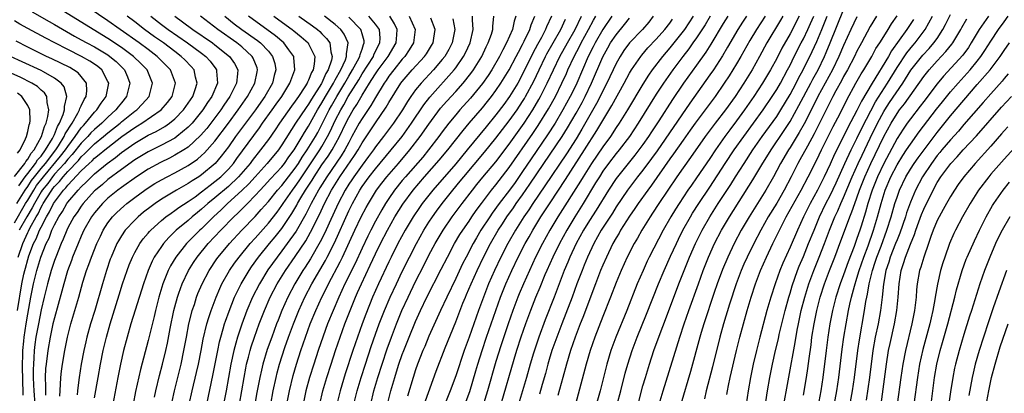
# Model space of a CAD drawing. Units: inches. Extents: x 2583000 to 2586000, y 1485000 to 1488000.
# Drawn here: x 2583286 to 2583433, y 1485375 to 1485430 of the extents above; entities that cross this region are included whole.
import ezdxf

# ---------------------------------------------------------------- set-up
doc = ezdxf.new("R2010")
doc.units = ezdxf.units.IN
doc.header["$MEASUREMENT"] = 0
doc.layers.add('LD25831485_2ft', color=212, linetype='Continuous')

msp = doc.modelspace()

# ---------------------------------------------------------------- linework, layer by layer
at = {"layer": 'LD25831485_2ft'}
for points, elevation in [([(2583285.59, 1485395), (2583286.26, 1485397), (2583287, 1485398.66), (2583287.12, 1485398.88), (2583287.33, 1485399.33), (2583288.26, 1485401), (2583288.54, 1485401.46), (2583289, 1485402.44), (2583289.21, 1485402.79), (2583289.32, 1485403), (2583289.84, 1485403.84), (2583290.6, 1485405), (2583290.78, 1485405.22), (2583291, 1485405.53), (2583291.73, 1485406.27), (2583292.29, 1485407), (2583293, 1485407.79), (2583294.57, 1485409.43), (2583295, 1485409.98), (2583295.54, 1485410.46), (2583296.07, 1485411), (2583297, 1485411.91), (2583298.35, 1485413), (2583299, 1485413.56), (2583300.8, 1485415), (2583301, 1485415.19), (2583303, 1485416.79), (2583303.3, 1485417), (2583304.13, 1485417.87), (2583305.15, 1485419), (2583305.68, 1485421), (2583304.84, 1485423), (2583303.93, 1485423.93), (2583302.82, 1485425), (2583301, 1485426.3), (2583299, 1485427.65), (2583290.3, 1485433)], 12042), ([(2583285.47, 1485387), (2583286.1, 1485391), (2583286.42, 1485392.42), (2583286.56, 1485393), (2583286.66, 1485393.34), (2583287, 1485394.62), (2583287.19, 1485395.19), (2583287.88, 1485397), (2583288.27, 1485397.73), (2583288.76, 1485399), (2583289, 1485399.48), (2583289.8, 1485401), (2583290.26, 1485401.74), (2583290.87, 1485403), (2583291, 1485403.21), (2583292.36, 1485405), (2583292.68, 1485405.32), (2583293, 1485405.75), (2583295, 1485407.87), (2583296.19, 1485409), (2583296.62, 1485409.38), (2583297, 1485409.78), (2583297.7, 1485410.3), (2583298.52, 1485411), (2583299, 1485411.38), (2583301.09, 1485413), (2583303, 1485414.37), (2583303.41, 1485414.59), (2583304.07, 1485415), (2583306.98, 1485417), (2583307.9, 1485418.1), (2583308.59, 1485419), (2583309.1, 1485421), (2583308.34, 1485423), (2583306.38, 1485425), (2583305, 1485426.04), (2583303.69, 1485427), (2583300.8, 1485429), (2583299, 1485430.3), (2583296.2, 1485432.2)], 12044), ([(2583287.66, 1485431.66), (2583290.2, 1485430.2), (2583291, 1485429.76), (2583294.01, 1485428.01), (2583295, 1485427.48), (2583295.86, 1485427), (2583297, 1485426.4), (2583299, 1485425.2), (2583299.29, 1485425), (2583300.21, 1485424.21), (2583301.46, 1485423), (2583301.92, 1485421.92), (2583302.29, 1485421), (2583301.78, 1485419), (2583301, 1485418.07), (2583300.53, 1485417.47), (2583300.18, 1485417), (2583299, 1485415.92), (2583298.09, 1485415), (2583297, 1485414.07), (2583296.46, 1485413.54), (2583296, 1485413), (2583295, 1485412.02), (2583293.67, 1485410.33), (2583293, 1485409.63), (2583292.5, 1485409), (2583291, 1485407.36), (2583290.7, 1485407), (2583289.99, 1485406.01), (2583289.16, 1485405), (2583289, 1485404.75), (2583287.99, 1485403), (2583287.67, 1485402.33), (2583286.87, 1485401), (2583285.73, 1485399)], 12040), ([(2583381.44, 1485373), (2583382.01, 1485375), (2583384.5, 1485383), (2583385.17, 1485385), (2583385.87, 1485387), (2583387.29, 1485391), (2583388.02, 1485393), (2583388.81, 1485395), (2583389.7, 1485397), (2583390.75, 1485399), (2583391.93, 1485401), (2583395.45, 1485406.55), (2583396.8, 1485408.8), (2583398.15, 1485411), (2583400.11, 1485413.89), (2583401, 1485415.28), (2583402.33, 1485417.67), (2583404.1, 1485421), (2583404.4, 1485421.6), (2583405.18, 1485423), (2583406.15, 1485425), (2583406.42, 1485425.59), (2583407.01, 1485427), (2583409, 1485431.94)], 12118), ([(2583285, 1485400.13), (2583286.69, 1485403), (2583287, 1485403.48), (2583287.89, 1485405), (2583288.33, 1485405.67), (2583289.34, 1485407), (2583291.92, 1485410.08), (2583292.65, 1485411), (2583293, 1485411.54), (2583294.11, 1485413), (2583295, 1485414.29), (2583295.33, 1485414.67), (2583295.66, 1485415), (2583297, 1485416.67), (2583297.33, 1485417), (2583297.98, 1485418.02), (2583298.71, 1485419), (2583299.12, 1485421), (2583299, 1485421.26), (2583298.08, 1485423), (2583297.49, 1485423.49), (2583297, 1485423.84), (2583296.3, 1485424.3), (2583295.06, 1485425), (2583293, 1485426.01), (2583291.06, 1485427), (2583289.7, 1485427.7), (2583287, 1485429.14), (2583285.82, 1485429.82), (2583285, 1485430.32)], 12038), ([(2583286.34, 1485374.34), (2583286.32, 1485375), (2583286.26, 1485376.26), (2583286.23, 1485379), (2583286.28, 1485380.28), (2583286.29, 1485381), (2583286.43, 1485382.43), (2583286.46, 1485383), (2583286.75, 1485385), (2583287, 1485386.45), (2583287.47, 1485389), (2583287.86, 1485391), (2583288.37, 1485393), (2583288.53, 1485393.47), (2583288.97, 1485395), (2583289.77, 1485397), (2583290.19, 1485397.81), (2583290.63, 1485399), (2583291, 1485399.79), (2583291.63, 1485401), (2583292.18, 1485401.82), (2583292.87, 1485403), (2583293, 1485403.18), (2583294.53, 1485405), (2583295, 1485405.51), (2583295.77, 1485406.23), (2583296.54, 1485407), (2583297, 1485407.44), (2583298.89, 1485409), (2583300.12, 1485409.88), (2583301, 1485410.6), (2583303, 1485412.03), (2583305, 1485413.2), (2583306.22, 1485413.78), (2583307.49, 1485414.51), (2583308.19, 1485415), (2583309, 1485415.65), (2583310.31, 1485417), (2583311, 1485417.99), (2583311.67, 1485419), (2583312.05, 1485420.05), (2583312.34, 1485421), (2583312.09, 1485421.91), (2583311.87, 1485423), (2583311.46, 1485423.46), (2583310.48, 1485424.48), (2583309.97, 1485425), (2583309, 1485425.71), (2583307.29, 1485427), (2583305.94, 1485427.94), (2583304.47, 1485429), (2583303, 1485430.16), (2583301.89, 1485431)], 12046), ([(2583305.4, 1485431), (2583307, 1485429.75), (2583308.01, 1485429), (2583310.88, 1485427), (2583313, 1485425.47), (2583313.63, 1485425), (2583314.28, 1485424.28), (2583315.14, 1485423.14), (2583315.23, 1485423), (2583315.22, 1485422.78), (2583315.36, 1485421), (2583314.51, 1485419), (2583313.9, 1485418.1), (2583313.19, 1485417), (2583313, 1485416.74), (2583311.57, 1485415), (2583311.3, 1485414.7), (2583311, 1485414.41), (2583309.3, 1485413), (2583309, 1485412.79), (2583307, 1485411.72), (2583305, 1485410.74), (2583303, 1485409.51), (2583301, 1485408.07), (2583299, 1485406.58), (2583298.16, 1485405.84), (2583297.14, 1485405), (2583297, 1485404.87), (2583295.3, 1485403), (2583295, 1485402.59), (2583294.37, 1485401.63), (2583293.91, 1485401), (2583293, 1485399.35), (2583292.83, 1485399), (2583292.31, 1485397.69), (2583291.99, 1485397), (2583291.19, 1485395), (2583291, 1485394.48), (2583290.51, 1485393), (2583289.95, 1485391), (2583289.46, 1485389), (2583289, 1485387.09), (2583288.59, 1485385), (2583288.23, 1485383), (2583288.08, 1485381.92), (2583287.98, 1485381), (2583287.92, 1485379.92), (2583287.84, 1485379), (2583287.81, 1485378.19), (2583287.81, 1485377), (2583287.88, 1485375.88), (2583287.91, 1485375), (2583288.07, 1485373)], 12048), ([(2583309, 1485431), (2583310.16, 1485430.16), (2583311.68, 1485429), (2583314.61, 1485427), (2583315, 1485426.71), (2583317.16, 1485425), (2583317.92, 1485423.92), (2583318.4, 1485423), (2583318.39, 1485422.39), (2583318.21, 1485421), (2583317.21, 1485419), (2583316.31, 1485417.69), (2583315.86, 1485417), (2583315, 1485415.81), (2583314.38, 1485415), (2583313.77, 1485414.23), (2583312.86, 1485413.14), (2583311, 1485411.44), (2583310.34, 1485411), (2583309, 1485410.2), (2583308.2, 1485409.8), (2583306.85, 1485409.15), (2583305, 1485408.13), (2583303.26, 1485407), (2583301, 1485405.38), (2583300.49, 1485405), (2583299, 1485403.79), (2583298.17, 1485403), (2583297, 1485401.6), (2583296.56, 1485401), (2583295.41, 1485399), (2583295, 1485398.1), (2583294.52, 1485397), (2583293.72, 1485395), (2583293.53, 1485394.47), (2583292.95, 1485392.95), (2583292.38, 1485391), (2583292.1, 1485389.9), (2583291, 1485385.92), (2583290.78, 1485385), (2583290.35, 1485383), (2583290.01, 1485381), (2583289.74, 1485379), (2583289.67, 1485378.33), (2583289.61, 1485377), (2583289.67, 1485375.67), (2583289.66, 1485375), (2583289.67, 1485374.33)], 12050), ([(2583291.79, 1485374.21), (2583291.92, 1485375.92), (2583291.95, 1485377), (2583292.06, 1485377.94), (2583292.21, 1485379), (2583292.56, 1485381), (2583292.94, 1485383), (2583293.45, 1485385), (2583294.62, 1485389), (2583295.26, 1485391.26), (2583295.81, 1485393), (2583296.14, 1485393.86), (2583296.52, 1485395), (2583297.31, 1485397), (2583297.86, 1485398.14), (2583298.29, 1485399), (2583299, 1485400.11), (2583299.68, 1485401), (2583300.33, 1485401.67), (2583301.38, 1485402.62), (2583301.83, 1485403), (2583303, 1485403.88), (2583304.53, 1485405), (2583305, 1485405.32), (2583306.03, 1485405.97), (2583307, 1485406.55), (2583307.84, 1485407), (2583309, 1485407.58), (2583311, 1485408.68), (2583312.38, 1485409.62), (2583313, 1485410.15), (2583313.44, 1485410.56), (2583315, 1485412.34), (2583317, 1485415), (2583318.46, 1485417), (2583319.85, 1485419), (2583320.97, 1485421), (2583321.3, 1485422.7), (2583321.37, 1485423), (2583321.29, 1485423.29), (2583320.72, 1485424.72), (2583320.56, 1485425), (2583319, 1485426.41), (2583318.27, 1485427), (2583315.43, 1485429), (2583312.82, 1485431)], 12052), ([(2583316.47, 1485431), (2583317.88, 1485429.88), (2583319, 1485429.03), (2583321.37, 1485427.37), (2583321.82, 1485427), (2583323, 1485425.75), (2583323.62, 1485425), (2583323.94, 1485423.94), (2583324.1, 1485423), (2583323.85, 1485422.15), (2583323.58, 1485421), (2583322.45, 1485419), (2583321.84, 1485418.16), (2583321.05, 1485417), (2583318.08, 1485413), (2583317, 1485411.47), (2583315.94, 1485410.06), (2583315.05, 1485409), (2583313, 1485407.28), (2583312.58, 1485407), (2583311.6, 1485406.4), (2583311, 1485405.98), (2583309.27, 1485405), (2583307, 1485403.63), (2583306.07, 1485403), (2583305.44, 1485402.56), (2583304.32, 1485401.68), (2583303.5, 1485401), (2583303, 1485400.52), (2583301.58, 1485399), (2583301, 1485398.15), (2583300.56, 1485397.44), (2583300.33, 1485397), (2583299.47, 1485395), (2583299.34, 1485394.66), (2583298.76, 1485393), (2583298.16, 1485391), (2583297.02, 1485387.02), (2583296.4, 1485385), (2583295.85, 1485383), (2583295.69, 1485382.31), (2583295.4, 1485381), (2583295.01, 1485378.99), (2583294.68, 1485377), (2583294.64, 1485376.64), (2583294.42, 1485375), (2583294.37, 1485374.37)], 12054), ([(2583297, 1485373.97), (2583297.52, 1485377), (2583297.89, 1485379), (2583298.29, 1485381), (2583298.77, 1485383), (2583299.34, 1485385), (2583300.66, 1485389.34), (2583301.18, 1485391), (2583301.87, 1485393), (2583302.18, 1485393.82), (2583302.66, 1485395), (2583303, 1485395.67), (2583303.75, 1485397), (2583304.28, 1485397.72), (2583305, 1485398.55), (2583305.2, 1485398.8), (2583305.39, 1485399), (2583307, 1485400.44), (2583307.67, 1485401), (2583308.43, 1485401.57), (2583309, 1485401.95), (2583309.6, 1485402.4), (2583311, 1485403.3), (2583312.02, 1485404.02), (2583313, 1485404.72), (2583314.26, 1485405.74), (2583315, 1485406.27), (2583315.88, 1485407), (2583317, 1485408.12), (2583317.77, 1485409), (2583318.28, 1485409.72), (2583319.12, 1485410.88), (2583321.67, 1485414.33), (2583322.13, 1485415), (2583323.57, 1485417), (2583324.15, 1485417.85), (2583324.99, 1485419), (2583326.2, 1485421), (2583326.92, 1485423), (2583326.81, 1485424.81), (2583326.77, 1485425), (2583326.04, 1485425.96), (2583325.29, 1485427), (2583324.05, 1485428.05), (2583320.01, 1485431)], 12056), ([(2583323.81, 1485431), (2583325.64, 1485429.64), (2583326.56, 1485429), (2583326.81, 1485428.81), (2583327.91, 1485427.91), (2583328.94, 1485427), (2583329, 1485426.89), (2583329.91, 1485425), (2583329.85, 1485423.85), (2583329.69, 1485423), (2583329.43, 1485422.57), (2583329, 1485421.46), (2583328.84, 1485421.16), (2583328.79, 1485421), (2583328.43, 1485420.43), (2583327.49, 1485419), (2583327, 1485418.3), (2583326.44, 1485417.56), (2583324.64, 1485415), (2583323.99, 1485414.01), (2583323, 1485412.58), (2583321.83, 1485411), (2583320.56, 1485409.44), (2583320.24, 1485409), (2583318.53, 1485407), (2583317, 1485405.56), (2583315, 1485403.86), (2583313.95, 1485403), (2583313, 1485402.13), (2583312.37, 1485401.63), (2583311.6, 1485401), (2583311, 1485400.46), (2583309.22, 1485399), (2583308.09, 1485397.91), (2583307.3, 1485397), (2583307, 1485396.59), (2583305.93, 1485395), (2583305.61, 1485394.39), (2583305.03, 1485393), (2583304.32, 1485391), (2583303.07, 1485387.07), (2583302.43, 1485385), (2583301.85, 1485383), (2583301.32, 1485381), (2583300.86, 1485379), (2583300.48, 1485377), (2583299.73, 1485373)], 12058), ([(2583327.56, 1485431), (2583329.57, 1485429.57), (2583330.34, 1485429), (2583330.7, 1485428.7), (2583331, 1485428.37), (2583331.69, 1485427.69), (2583332.17, 1485427), (2583332.32, 1485425.68), (2583332.52, 1485425), (2583332.41, 1485424.41), (2583331.94, 1485423), (2583331.58, 1485422.42), (2583331, 1485421.06), (2583330.92, 1485420.92), (2583329.42, 1485418.58), (2583329, 1485417.87), (2583328.63, 1485417.37), (2583327.06, 1485415), (2583325, 1485411.75), (2583324.48, 1485411), (2583322.83, 1485409), (2583321, 1485407.01), (2583320.06, 1485405.94), (2583319, 1485404.92), (2583316.87, 1485403), (2583315.93, 1485402.07), (2583314.78, 1485401), (2583313, 1485399.23), (2583312.75, 1485399), (2583311.86, 1485398.14), (2583310.75, 1485397), (2583309.13, 1485395), (2583308.33, 1485393.67), (2583307.99, 1485393), (2583307.22, 1485391), (2583306.63, 1485389), (2583306.11, 1485387), (2583305.9, 1485386.1), (2583305, 1485382.53), (2583303.85, 1485378.16), (2583303.12, 1485374.88), (2583302.76, 1485373)], 12060), ([(2583305.94, 1485374.06), (2583306.14, 1485375), (2583306.71, 1485377.29), (2583307.16, 1485379), (2583307.63, 1485381), (2583307.88, 1485382.12), (2583308.3, 1485384.3), (2583308.86, 1485387), (2583309, 1485387.54), (2583309.38, 1485389), (2583309.61, 1485389.61), (2583310.09, 1485391), (2583311.05, 1485393), (2583311.8, 1485394.2), (2583312.34, 1485395), (2583313.99, 1485397), (2583315.86, 1485399), (2583317.83, 1485401), (2583318.44, 1485401.56), (2583319.44, 1485402.56), (2583319.85, 1485403), (2583321, 1485404.17), (2583321.76, 1485405), (2583322.37, 1485405.63), (2583323.32, 1485406.68), (2583325, 1485408.49), (2583325.4, 1485409), (2583326.04, 1485409.96), (2583326.82, 1485411), (2583328.03, 1485413), (2583328.38, 1485413.62), (2583329, 1485414.58), (2583330.35, 1485417), (2583330.59, 1485417.41), (2583331, 1485418.04), (2583331.54, 1485419), (2583332.74, 1485421), (2583332.82, 1485421.18), (2583333, 1485421.48), (2583333.83, 1485423), (2583334.5, 1485424.5), (2583334.68, 1485425), (2583334.65, 1485425.35), (2583334.94, 1485427), (2583334.33, 1485428.33), (2583333.84, 1485429), (2583333, 1485429.76), (2583331.39, 1485431)], 12062), ([(2583308.59, 1485373.41), (2583308.94, 1485375), (2583309.93, 1485379), (2583310.36, 1485381), (2583310.72, 1485383), (2583311.11, 1485385), (2583311.47, 1485386.53), (2583311.6, 1485387), (2583311.92, 1485387.92), (2583312.25, 1485389), (2583312.46, 1485389.54), (2583313.09, 1485391), (2583314.14, 1485393), (2583315.29, 1485394.71), (2583315.49, 1485395), (2583317.15, 1485397), (2583319.03, 1485399), (2583321, 1485401.05), (2583321.92, 1485402.08), (2583323, 1485403.32), (2583324.37, 1485405), (2583325, 1485405.69), (2583327, 1485408.27), (2583327.49, 1485409), (2583328.06, 1485409.94), (2583328.81, 1485411), (2583330.03, 1485413), (2583330.37, 1485413.63), (2583331, 1485414.8), (2583332.08, 1485417), (2583332.41, 1485417.59), (2583333.22, 1485419), (2583334.42, 1485421), (2583335, 1485422.02), (2583335.59, 1485423), (2583336.33, 1485424.33), (2583336.67, 1485425), (2583336.71, 1485425.29), (2583337, 1485426.09), (2583337.22, 1485426.78), (2583337.33, 1485427), (2583337.3, 1485427.3), (2583337, 1485428.34), (2583336.87, 1485428.87), (2583336.8, 1485429), (2583335, 1485430.85)], 12064), ([(2583311.15, 1485373), (2583311.6, 1485375), (2583312.26, 1485377.74), (2583312.54, 1485379), (2583312.94, 1485381), (2583313.26, 1485382.74), (2583313.8, 1485385), (2583314.06, 1485385.94), (2583314.42, 1485387), (2583315.16, 1485389), (2583315.71, 1485390.29), (2583316.05, 1485391), (2583317.19, 1485393), (2583317.92, 1485394.08), (2583318.6, 1485395), (2583320.26, 1485397), (2583321, 1485397.8), (2583323, 1485400.07), (2583324.29, 1485401.71), (2583325, 1485402.68), (2583325.21, 1485403), (2583326.59, 1485405), (2583327, 1485405.53), (2583327.6, 1485406.4), (2583327.98, 1485407), (2583330.67, 1485411), (2583331, 1485411.53), (2583331.85, 1485413), (2583332.24, 1485413.76), (2583333, 1485415.42), (2583333.8, 1485417), (2583334.25, 1485417.75), (2583334.93, 1485419), (2583336.49, 1485421.51), (2583337, 1485422.36), (2583338.71, 1485425), (2583338.78, 1485425.22), (2583339.43, 1485426.57), (2583339.67, 1485427), (2583339.71, 1485427.71), (2583339.59, 1485429), (2583339, 1485429.82), (2583337.99, 1485431)], 12066), ([(2583313.76, 1485373), (2583314.7, 1485377.3), (2583315.41, 1485381), (2583315.69, 1485382.31), (2583315.87, 1485383), (2583316.24, 1485384.24), (2583316.44, 1485385), (2583316.58, 1485385.42), (2583317.1, 1485386.9), (2583317.94, 1485389), (2583318.91, 1485391), (2583320.09, 1485393), (2583320.46, 1485393.54), (2583321.51, 1485395), (2583323.15, 1485397), (2583323.99, 1485398.01), (2583325, 1485399.28), (2583326.49, 1485401.51), (2583327.23, 1485402.77), (2583327.35, 1485403), (2583327.84, 1485403.84), (2583328.54, 1485405), (2583329.52, 1485406.48), (2583329.82, 1485407), (2583331, 1485408.77), (2583331.93, 1485410.07), (2583332.52, 1485411), (2583333.63, 1485413), (2583334.57, 1485415), (2583335, 1485415.85), (2583335.68, 1485417), (2583336.21, 1485417.79), (2583337, 1485419.17), (2583338.12, 1485421), (2583338.48, 1485421.52), (2583339, 1485422.37), (2583339.43, 1485423), (2583340.89, 1485425), (2583342.08, 1485427), (2583342.21, 1485428.21), (2583342.26, 1485429), (2583341.86, 1485429.86), (2583341.16, 1485431)], 12068), ([(2583344.06, 1485431), (2583344.92, 1485429), (2583344.68, 1485427), (2583344.05, 1485425.95), (2583343.4, 1485425), (2583343, 1485424.56), (2583341.73, 1485423), (2583341, 1485422.03), (2583340.59, 1485421.41), (2583340.3, 1485421), (2583339, 1485418.83), (2583338.33, 1485417.67), (2583337, 1485415.71), (2583336.58, 1485415), (2583336.01, 1485413.99), (2583335.49, 1485413), (2583335, 1485412.14), (2583334.4, 1485411), (2583333.87, 1485410.13), (2583331.71, 1485407), (2583330.68, 1485405.32), (2583330.47, 1485405), (2583329.38, 1485403), (2583328.59, 1485401.41), (2583327.15, 1485398.85), (2583325.82, 1485397), (2583325, 1485395.91), (2583324.28, 1485395), (2583322.91, 1485393.09), (2583321.64, 1485391), (2583320.62, 1485389), (2583319.76, 1485387), (2583319, 1485384.97), (2583318.36, 1485383), (2583318.14, 1485382.14), (2583317.82, 1485381), (2583317.39, 1485379), (2583316.68, 1485375), (2583315.89, 1485371)], 12070), ([(2583318.65, 1485373), (2583319.35, 1485377), (2583319.61, 1485378.39), (2583319.74, 1485379), (2583320.02, 1485380.02), (2583320.26, 1485381), (2583320.43, 1485381.57), (2583320.9, 1485383), (2583321.62, 1485385), (2583322.4, 1485387), (2583323.28, 1485389), (2583324.31, 1485391), (2583325.54, 1485393), (2583327, 1485395.07), (2583328.59, 1485397.41), (2583329.31, 1485398.69), (2583330.63, 1485401.37), (2583331.39, 1485403), (2583332.44, 1485405), (2583333.68, 1485407), (2583335.85, 1485410.15), (2583336.4, 1485411), (2583337, 1485412.06), (2583339, 1485415.07), (2583340.61, 1485417.39), (2583341, 1485418.08), (2583342.81, 1485421), (2583343, 1485421.25), (2583344.51, 1485423), (2583346.35, 1485425), (2583346.62, 1485425.38), (2583347.38, 1485426.62), (2583347.61, 1485427), (2583347.73, 1485427.73), (2583347.92, 1485429), (2583347.27, 1485430.73)], 12072), ([(2583350.59, 1485430.59), (2583350.86, 1485429), (2583350.47, 1485427), (2583349.97, 1485426.03), (2583349.38, 1485425), (2583349, 1485424.51), (2583347.7, 1485423), (2583345.83, 1485421), (2583345, 1485419.98), (2583344.29, 1485419), (2583343.77, 1485418.23), (2583343.02, 1485417), (2583341.69, 1485415), (2583340.19, 1485413), (2583339, 1485411.46), (2583338.69, 1485411), (2583337.98, 1485410.02), (2583337, 1485408.75), (2583335.75, 1485407), (2583335.46, 1485406.54), (2583335, 1485405.87), (2583334.46, 1485405), (2583333.42, 1485403), (2583332.07, 1485400.07), (2583331.41, 1485398.59), (2583330.75, 1485397.25), (2583329.28, 1485394.72), (2583328.5, 1485393.5), (2583328.15, 1485393), (2583326.94, 1485391), (2583325.9, 1485389), (2583325.01, 1485387), (2583324.43, 1485385.57), (2583324.21, 1485385), (2583323.48, 1485383), (2583322.83, 1485381.17), (2583322.17, 1485379), (2583321.94, 1485378.06), (2583321.7, 1485377), (2583321.27, 1485374.73), (2583320.26, 1485369)], 12074), ([(2583323.33, 1485373), (2583323.71, 1485375), (2583324.15, 1485377), (2583324.32, 1485377.68), (2583324.67, 1485379), (2583325.47, 1485381.47), (2583326, 1485383), (2583326.73, 1485385), (2583327.54, 1485387), (2583328.45, 1485389), (2583329.5, 1485391), (2583331.53, 1485394.47), (2583331.8, 1485395), (2583332.86, 1485397.14), (2583335, 1485401.88), (2583335.56, 1485403), (2583336.66, 1485405), (2583337, 1485405.52), (2583338.08, 1485407), (2583339, 1485408.18), (2583341.37, 1485411), (2583342.99, 1485413), (2583344.41, 1485415), (2583346.24, 1485417.76), (2583347.11, 1485418.89), (2583350.77, 1485423), (2583351, 1485423.3), (2583352.19, 1485425), (2583352.46, 1485425.54), (2583353.16, 1485427), (2583353.63, 1485429), (2583353.53, 1485430.47), (2583353.53, 1485431)], 12076), ([(2583325.73, 1485373), (2583326.15, 1485375), (2583326.71, 1485377.29), (2583327.21, 1485379), (2583327.85, 1485381), (2583328.52, 1485383), (2583329.25, 1485385), (2583330.09, 1485387), (2583331, 1485389), (2583331.68, 1485390.32), (2583332, 1485391), (2583333.73, 1485394.27), (2583334.09, 1485395), (2583335.92, 1485399), (2583336.87, 1485401), (2583337.6, 1485402.4), (2583337.94, 1485403), (2583339, 1485404.74), (2583339.17, 1485405), (2583339.96, 1485406.04), (2583340.71, 1485407), (2583342.45, 1485409), (2583344.15, 1485411), (2583345.7, 1485413), (2583347, 1485414.87), (2583348.75, 1485417.25), (2583349.68, 1485418.32), (2583351, 1485419.75), (2583352.11, 1485421), (2583352.52, 1485421.48), (2583353.39, 1485422.61), (2583353.65, 1485423), (2583354.9, 1485425), (2583355.57, 1485426.43), (2583355.87, 1485427), (2583356.33, 1485428.33), (2583356.53, 1485429), (2583356.54, 1485429.46), (2583356.69, 1485431)], 12078), ([(2583359.97, 1485431), (2583359.72, 1485430.28), (2583359.49, 1485429), (2583358.62, 1485427), (2583358.03, 1485425.97), (2583357.57, 1485425), (2583356.4, 1485423), (2583355.85, 1485422.15), (2583355, 1485420.93), (2583353.23, 1485418.77), (2583351.63, 1485417), (2583351, 1485416.26), (2583349.98, 1485415), (2583349, 1485413.73), (2583348.48, 1485413), (2583346.92, 1485411), (2583346.06, 1485409.94), (2583343.48, 1485407), (2583343, 1485406.43), (2583341.85, 1485405), (2583341, 1485403.76), (2583340.5, 1485403), (2583339.94, 1485402.06), (2583339, 1485400.37), (2583338.29, 1485399), (2583337.86, 1485398.14), (2583337, 1485396.31), (2583335.96, 1485394.04), (2583334.44, 1485391), (2583333.52, 1485389), (2583332.66, 1485387), (2583331.85, 1485385), (2583331.16, 1485383.16), (2583330.42, 1485381), (2583329.77, 1485379), (2583329.15, 1485377), (2583328.61, 1485375), (2583328.17, 1485373)], 12080), ([(2583330.68, 1485373), (2583331.14, 1485375), (2583331.73, 1485377), (2583332.37, 1485379), (2583333.03, 1485381), (2583333.72, 1485383), (2583334.44, 1485385), (2583335.2, 1485387), (2583336.01, 1485389), (2583336.32, 1485389.68), (2583336.89, 1485391), (2583338.23, 1485393.77), (2583339, 1485395.46), (2583339.75, 1485397), (2583340.79, 1485399), (2583341.92, 1485401), (2583343.09, 1485402.91), (2583344.63, 1485405), (2583346.35, 1485407), (2583348.53, 1485409.47), (2583349.82, 1485411), (2583352.1, 1485413.9), (2583353.02, 1485415), (2583355, 1485417.32), (2583355.76, 1485418.24), (2583356.35, 1485419), (2583357, 1485419.88), (2583357.77, 1485421), (2583359, 1485423), (2583360.06, 1485425), (2583360.37, 1485425.63), (2583361, 1485426.76), (2583361.25, 1485427.25), (2583362.09, 1485429), (2583362.28, 1485429.72), (2583362.81, 1485431)], 12082), ([(2583365.31, 1485431), (2583364.59, 1485429.41), (2583364.45, 1485429), (2583363.82, 1485427.82), (2583363.23, 1485426.77), (2583362.53, 1485425.47), (2583361, 1485422.31), (2583360.28, 1485421), (2583359.05, 1485419), (2583358.19, 1485417.81), (2583357, 1485416.24), (2583355.54, 1485414.46), (2583352.72, 1485411), (2583351, 1485408.94), (2583347.58, 1485405), (2583345.99, 1485403), (2583345.58, 1485402.42), (2583344.64, 1485401), (2583343.46, 1485399), (2583342.37, 1485397), (2583341.36, 1485395), (2583341, 1485394.27), (2583339.46, 1485391), (2583338.58, 1485389), (2583337.55, 1485386.45), (2583337, 1485385), (2583336.3, 1485383), (2583335.63, 1485381), (2583334.49, 1485377.51), (2583333.73, 1485375), (2583333.23, 1485373)], 12084), ([(2583335.78, 1485373), (2583336.27, 1485375), (2583336.87, 1485377), (2583337.51, 1485379), (2583338.37, 1485381.63), (2583339, 1485383.44), (2583339.57, 1485385), (2583339.97, 1485386.03), (2583340.36, 1485387), (2583341.21, 1485389), (2583342.13, 1485391), (2583343, 1485392.81), (2583344.08, 1485395), (2583345.12, 1485397), (2583346.25, 1485399), (2583347, 1485400.22), (2583347.51, 1485401), (2583348.13, 1485401.87), (2583348.96, 1485403), (2583350.58, 1485405), (2583351.68, 1485406.32), (2583352.23, 1485407), (2583355.33, 1485410.67), (2583357, 1485412.75), (2583359, 1485415.34), (2583360.18, 1485417), (2583361, 1485418.24), (2583361.29, 1485418.71), (2583361.46, 1485419), (2583362.7, 1485421.3), (2583363.49, 1485423), (2583364.44, 1485425), (2583364.63, 1485425.37), (2583365.55, 1485427), (2583366.72, 1485429), (2583367.43, 1485430.57)], 12086), ([(2583338.3, 1485373), (2583338.77, 1485375), (2583339.35, 1485377), (2583339.98, 1485379), (2583340.74, 1485381.26), (2583341.38, 1485383), (2583342.14, 1485385), (2583342.95, 1485387), (2583343.87, 1485389), (2583345, 1485391.32), (2583346.25, 1485393.75), (2583347, 1485395.25), (2583347.94, 1485397), (2583349.13, 1485399), (2583350.48, 1485401), (2583351.97, 1485403), (2583353.51, 1485405), (2583354.17, 1485405.83), (2583355.07, 1485406.93), (2583357, 1485409.24), (2583359, 1485411.89), (2583361.23, 1485415), (2583362.53, 1485417), (2583363.45, 1485418.55), (2583363.69, 1485419), (2583364.69, 1485421), (2583365.61, 1485423), (2583366.59, 1485425), (2583367.7, 1485427), (2583368.86, 1485429), (2583369.83, 1485431)], 12088), ([(2583340.81, 1485373), (2583341.31, 1485375), (2583341.88, 1485377), (2583342.16, 1485377.84), (2583342.51, 1485379), (2583343, 1485380.41), (2583343.22, 1485381), (2583344.03, 1485383), (2583345, 1485385.37), (2583345.73, 1485387), (2583346.7, 1485389), (2583348.83, 1485393.17), (2583349.75, 1485395), (2583350.84, 1485397), (2583351.64, 1485398.36), (2583352.05, 1485399), (2583353, 1485400.38), (2583353.41, 1485401), (2583354.06, 1485401.94), (2583354.85, 1485403), (2583356.36, 1485405), (2583357, 1485405.78), (2583359, 1485408.39), (2583362.53, 1485413.47), (2583363.34, 1485414.66), (2583364.87, 1485417.13), (2583365.9, 1485419), (2583366.89, 1485421), (2583367.55, 1485422.45), (2583367.79, 1485423), (2583368.72, 1485425), (2583369.52, 1485426.48), (2583369.77, 1485427), (2583370.87, 1485429), (2583371.61, 1485430.39), (2583371.96, 1485431)], 12090), ([(2583374.34, 1485431), (2583373, 1485429.01), (2583371.85, 1485427), (2583371.57, 1485426.43), (2583370.82, 1485425), (2583369.12, 1485421), (2583369, 1485420.75), (2583368.14, 1485419), (2583367.04, 1485417), (2583365.86, 1485415), (2583364.74, 1485413.26), (2583362.3, 1485409.7), (2583361, 1485407.76), (2583359.87, 1485406.13), (2583359.05, 1485405), (2583357.52, 1485403), (2583356.45, 1485401.55), (2583356.08, 1485401), (2583354.78, 1485399), (2583354.11, 1485397.89), (2583353.59, 1485397), (2583352.54, 1485395), (2583352.03, 1485393.97), (2583351, 1485391.79), (2583349.65, 1485389), (2583348.71, 1485387), (2583347, 1485383.15), (2583346.37, 1485381.63), (2583346.1, 1485381), (2583345.31, 1485379), (2583345, 1485378.12), (2583344.64, 1485377), (2583343.8, 1485374.2)], 12092), ([(2583346.5, 1485373.5), (2583348.08, 1485377.92), (2583349.42, 1485381.42), (2583351, 1485385.33), (2583352.09, 1485388.09), (2583352.47, 1485389), (2583352.63, 1485389.37), (2583353.32, 1485391), (2583354.2, 1485393), (2583355.15, 1485395), (2583356.19, 1485397), (2583357.35, 1485399), (2583357.98, 1485399.98), (2583358.64, 1485401), (2583359.63, 1485402.37), (2583360.06, 1485403), (2583361, 1485404.29), (2583362.11, 1485405.89), (2583364.19, 1485409), (2583366.9, 1485413), (2583367.71, 1485414.29), (2583369, 1485416.5), (2583369.89, 1485418.11), (2583370.36, 1485419), (2583371.32, 1485421), (2583373, 1485424.94), (2583373.74, 1485426.26), (2583374.16, 1485427), (2583375, 1485428.23), (2583376.26, 1485429.74), (2583377, 1485430.7)], 12094), ([(2583380.55, 1485431), (2583379.87, 1485430.13), (2583378.94, 1485429), (2583377, 1485427), (2583376.15, 1485425.85), (2583375.59, 1485425), (2583375, 1485423.94), (2583373.62, 1485421), (2583373, 1485419.82), (2583372.61, 1485419), (2583372.06, 1485417.94), (2583369.88, 1485414.12), (2583369, 1485412.67), (2583367.56, 1485410.44), (2583364.35, 1485405.65), (2583362.54, 1485403), (2583361.94, 1485402.06), (2583361.18, 1485401), (2583359.92, 1485399), (2583358.78, 1485397), (2583357.73, 1485395), (2583356.78, 1485393), (2583355.92, 1485391), (2583355.14, 1485389), (2583354.4, 1485387), (2583353, 1485383.02), (2583352.27, 1485381), (2583351, 1485377.23), (2583350.17, 1485375), (2583349.38, 1485373)], 12096), ([(2583352.56, 1485373.44), (2583353.09, 1485374.91), (2583354.03, 1485377.98), (2583354.32, 1485379), (2583354.95, 1485381), (2583355.61, 1485383), (2583357, 1485387), (2583357.72, 1485389), (2583358.51, 1485391), (2583359.4, 1485393), (2583360.36, 1485395), (2583361.39, 1485397), (2583361.97, 1485398.03), (2583362.51, 1485399), (2583363.75, 1485401), (2583364.25, 1485401.75), (2583365.12, 1485403.12), (2583367.41, 1485406.59), (2583370.27, 1485411), (2583372.11, 1485413.89), (2583373, 1485415.42), (2583374.35, 1485417.65), (2583376.21, 1485421), (2583377, 1485422.48), (2583377.3, 1485423), (2583378.67, 1485425), (2583378.82, 1485425.18), (2583379.75, 1485426.25), (2583381, 1485427.57), (2583382.28, 1485429), (2583383, 1485429.95), (2583383.42, 1485430.58)], 12098), ([(2583386.52, 1485431), (2583385.2, 1485429), (2583385, 1485428.74), (2583383, 1485426.26), (2583381.92, 1485425), (2583380.39, 1485423), (2583379.82, 1485422.18), (2583379, 1485420.86), (2583376.7, 1485417), (2583375.45, 1485415), (2583375, 1485414.34), (2583374.13, 1485413), (2583373, 1485411.46), (2583371.31, 1485409), (2583370.05, 1485407), (2583369.67, 1485406.33), (2583366.29, 1485401), (2583365.09, 1485399), (2583363.96, 1485397), (2583362.95, 1485395), (2583362.02, 1485393), (2583361.14, 1485391), (2583360.51, 1485389.49), (2583360.31, 1485389), (2583359.55, 1485387), (2583358.84, 1485385), (2583357.73, 1485381.74), (2583357, 1485379.39), (2583355.76, 1485375), (2583355, 1485372.54)], 12100), ([(2583389.05, 1485431), (2583388.29, 1485429.71), (2583387, 1485427.77), (2583386.44, 1485427), (2583385.86, 1485426.14), (2583384.96, 1485425), (2583383.47, 1485423), (2583382.07, 1485421), (2583381, 1485419.34), (2583380.1, 1485417.9), (2583378.3, 1485415), (2583376.99, 1485413), (2583375.46, 1485411), (2583375, 1485410.45), (2583373.87, 1485409), (2583373, 1485407.81), (2583372.48, 1485407), (2583371.93, 1485406.07), (2583370.05, 1485403), (2583368.79, 1485401), (2583367.6, 1485399), (2583366.51, 1485397), (2583365.51, 1485395), (2583364.61, 1485393), (2583364.33, 1485392.33), (2583363.57, 1485390.43), (2583362.95, 1485388.95), (2583362.18, 1485387), (2583361.45, 1485385), (2583360.76, 1485383), (2583360.1, 1485381), (2583359.7, 1485379.7), (2583357.75, 1485373)], 12102), ([(2583391.68, 1485431), (2583391, 1485429.91), (2583389.16, 1485426.84), (2583388.38, 1485425.62), (2583387, 1485423.67), (2583385.08, 1485421), (2583383.43, 1485418.57), (2583381.37, 1485415.37), (2583380.28, 1485413.72), (2583379.82, 1485413), (2583379, 1485411.81), (2583378.41, 1485411), (2583377.79, 1485410.21), (2583375.18, 1485407), (2583375, 1485406.75), (2583373.85, 1485405), (2583372, 1485402), (2583371, 1485400.48), (2583370.1, 1485399), (2583369.03, 1485397), (2583368.09, 1485395), (2583367.77, 1485394.23), (2583367.23, 1485393), (2583365.7, 1485389), (2583364.37, 1485385.63), (2583363.41, 1485383), (2583362.63, 1485380.63), (2583362.14, 1485379), (2583361.57, 1485377), (2583360.4, 1485373)], 12104), ([(2583394.5, 1485431), (2583393.89, 1485430.11), (2583393.18, 1485429), (2583391.65, 1485426.35), (2583390.9, 1485425.1), (2583389.53, 1485423), (2583389, 1485422.23), (2583386, 1485418), (2583381.11, 1485410.89), (2583380.28, 1485409.72), (2583379, 1485407.99), (2583378.21, 1485407), (2583376.68, 1485405), (2583375, 1485402.49), (2583374.43, 1485401.57), (2583372.75, 1485399), (2583371.65, 1485397), (2583370.72, 1485395), (2583370.23, 1485393.77), (2583369.89, 1485393), (2583369.13, 1485391), (2583368.4, 1485389), (2583367.46, 1485386.54), (2583366.85, 1485385), (2583366.1, 1485383), (2583365.4, 1485381), (2583365, 1485379.7), (2583364.79, 1485379), (2583364.41, 1485377.59), (2583363.93, 1485375.93), (2583363.53, 1485374.47)], 12106), ([(2583397.27, 1485431), (2583395.98, 1485429), (2583395, 1485427.37), (2583393.66, 1485425), (2583393, 1485423.87), (2583391.9, 1485422.1), (2583391.17, 1485421), (2583389.78, 1485419), (2583386.79, 1485415), (2583386.05, 1485413.95), (2583385, 1485412.49), (2583383.56, 1485410.44), (2583383, 1485409.67), (2583380.28, 1485405.72), (2583379.73, 1485405), (2583378.29, 1485403), (2583377.77, 1485402.23), (2583377, 1485401.13), (2583375.66, 1485399), (2583375.43, 1485398.57), (2583375, 1485397.87), (2583374.51, 1485397), (2583373.54, 1485395), (2583373, 1485393.79), (2583372.67, 1485393), (2583371.9, 1485391), (2583371.66, 1485390.34), (2583371, 1485388.61), (2583370.02, 1485385.98), (2583369.62, 1485385), (2583368.86, 1485383), (2583368.17, 1485381), (2583367.55, 1485379), (2583367, 1485377), (2583366.27, 1485374.27)], 12108), ([(2583399.92, 1485431), (2583399.58, 1485430.42), (2583397.55, 1485427), (2583396.45, 1485425), (2583395.31, 1485423), (2583394.08, 1485421), (2583392.78, 1485419), (2583391.33, 1485417), (2583389.79, 1485415), (2583388.31, 1485413), (2583386.12, 1485409.88), (2583385, 1485408.34), (2583384.08, 1485407), (2583381.4, 1485403), (2583380.45, 1485401.55), (2583380.07, 1485401), (2583378.81, 1485399), (2583378.17, 1485397.83), (2583377.67, 1485397), (2583376.66, 1485395), (2583375.75, 1485393), (2583375, 1485391.19), (2583374.16, 1485389), (2583373, 1485386.09), (2583371.81, 1485383), (2583371.11, 1485381), (2583370.5, 1485379), (2583368.93, 1485373)], 12110), ([(2583402.38, 1485431), (2583401, 1485428.34), (2583399.78, 1485426.22), (2583399, 1485424.7), (2583398.07, 1485423), (2583396.89, 1485421), (2583395.59, 1485419), (2583394.2, 1485417), (2583393, 1485415.37), (2583391.98, 1485414.02), (2583391.24, 1485413), (2583389.84, 1485411), (2583389, 1485409.73), (2583387, 1485406.83), (2583386.24, 1485405.76), (2583385.72, 1485405), (2583384.4, 1485403), (2583383.86, 1485402.13), (2583383.18, 1485401), (2583382.03, 1485399), (2583379.95, 1485395), (2583379.64, 1485394.36), (2583379.01, 1485393), (2583378.16, 1485391), (2583376.58, 1485387), (2583374.94, 1485383), (2583374.2, 1485381), (2583373.58, 1485379), (2583372.59, 1485375), (2583371.68, 1485371.68)], 12112), ([(2583375.15, 1485373), (2583375.7, 1485375), (2583376.36, 1485377.64), (2583376.73, 1485379), (2583377.38, 1485381), (2583378.15, 1485383), (2583379.55, 1485386.45), (2583381.33, 1485391), (2583382.16, 1485393), (2583383.13, 1485395.13), (2583384, 1485397), (2583384.33, 1485397.67), (2583384.99, 1485399), (2583386.09, 1485401), (2583386.43, 1485401.57), (2583387.35, 1485403), (2583389, 1485405.45), (2583391.32, 1485409), (2583392.66, 1485411), (2583394.07, 1485413), (2583396.99, 1485417), (2583398.34, 1485419), (2583399, 1485420.04), (2583399.56, 1485421), (2583400.64, 1485423), (2583401, 1485423.7), (2583401.63, 1485425), (2583402.66, 1485427), (2583403, 1485427.63), (2583403.66, 1485429), (2583404.08, 1485429.92), (2583404.53, 1485431)], 12114), ([(2583378.27, 1485373), (2583379, 1485375.74), (2583379.36, 1485377), (2583379.97, 1485379), (2583380.64, 1485381), (2583381.58, 1485383.58), (2583382.36, 1485385.64), (2583384.37, 1485391), (2583385.15, 1485393), (2583385.97, 1485395), (2583386.85, 1485397), (2583387.84, 1485399), (2583388.99, 1485401.01), (2583390.27, 1485403), (2583392.14, 1485405.86), (2583392.85, 1485407), (2583394.14, 1485409), (2583395.45, 1485411), (2583396.84, 1485413), (2583399, 1485416.02), (2583399.62, 1485417), (2583401, 1485419.28), (2583401.92, 1485421), (2583402.28, 1485421.72), (2583402.98, 1485423), (2583404.3, 1485425.7), (2583405, 1485427.23), (2583405.76, 1485429), (2583406.53, 1485431)], 12116), ([(2583411, 1485430.92), (2583410.09, 1485429), (2583409, 1485426.61), (2583408.31, 1485425), (2583407.34, 1485423), (2583405.17, 1485419), (2583404.46, 1485417.54), (2583403.1, 1485414.9), (2583402.38, 1485413.62), (2583401, 1485411.38), (2583400.75, 1485411), (2583399.57, 1485409), (2583399, 1485407.91), (2583398.51, 1485407), (2583397.38, 1485405), (2583394.87, 1485401), (2583393.7, 1485399), (2583392.64, 1485397), (2583391.68, 1485395), (2583390.89, 1485393.11), (2583390.12, 1485391), (2583389.67, 1485389.67), (2583388.11, 1485385), (2583387.72, 1485383.72), (2583387.5, 1485383), (2583386.12, 1485377.88), (2583384.66, 1485373)], 12120), ([(2583413.93, 1485431), (2583413, 1485429.45), (2583411.66, 1485427), (2583411.42, 1485426.58), (2583411, 1485425.79), (2583410.62, 1485425), (2583409.57, 1485423), (2583409, 1485421.98), (2583408.67, 1485421.33), (2583407.86, 1485419.86), (2583407.41, 1485419), (2583405.42, 1485415), (2583404.6, 1485413.4), (2583403.59, 1485411.59), (2583402.48, 1485409.52), (2583402.18, 1485409), (2583401.15, 1485407), (2583400.1, 1485405), (2583399, 1485403.07), (2583397.73, 1485401), (2583396.61, 1485399), (2583395.56, 1485397), (2583394.58, 1485395), (2583394.09, 1485393.91), (2583393.7, 1485393), (2583392.93, 1485391), (2583391.93, 1485387.93), (2583391.05, 1485385), (2583390.49, 1485383), (2583389.4, 1485378.6), (2583388.46, 1485375), (2583388.2, 1485373.8)], 12122), ([(2583391.56, 1485374.44), (2583391.65, 1485375), (2583391.8, 1485375.8), (2583392.05, 1485377), (2583393.01, 1485381), (2583393.5, 1485383), (2583394.03, 1485385), (2583394.58, 1485387), (2583395.18, 1485389), (2583395.84, 1485391), (2583396.6, 1485393), (2583397.49, 1485395), (2583398.44, 1485397), (2583399.82, 1485399.82), (2583400.43, 1485401), (2583402.66, 1485405), (2583403.73, 1485407), (2583405, 1485409.55), (2583405.69, 1485411), (2583407.47, 1485414.53), (2583408.47, 1485416.47), (2583409.49, 1485418.51), (2583410.85, 1485421), (2583411.63, 1485422.37), (2583412.02, 1485423), (2583413.21, 1485425), (2583413.84, 1485426.16), (2583414.4, 1485427), (2583415, 1485427.97), (2583415.66, 1485429), (2583416.16, 1485429.84), (2583417, 1485431.07)], 12124), ([(2583419.47, 1485430.53), (2583418.48, 1485429), (2583416.18, 1485425.82), (2583415.72, 1485425), (2583413.28, 1485421), (2583411.68, 1485418.32), (2583411, 1485416.89), (2583409.65, 1485414.35), (2583407.97, 1485411), (2583407.65, 1485410.35), (2583407, 1485408.88), (2583406.12, 1485407), (2583405.12, 1485405), (2583404.01, 1485403), (2583403, 1485401), (2583402.09, 1485399), (2583401, 1485396.47), (2583399.93, 1485394.07), (2583399.48, 1485393), (2583398.75, 1485391), (2583398.11, 1485389), (2583397.53, 1485387), (2583396.47, 1485383), (2583395.96, 1485381), (2583395.49, 1485379), (2583395.08, 1485377), (2583394.73, 1485375), (2583394.43, 1485373)], 12126), ([(2583397.36, 1485373.36), (2583397.62, 1485375), (2583397.97, 1485377), (2583398.37, 1485379), (2583398.83, 1485381), (2583399.25, 1485382.75), (2583399.39, 1485383.39), (2583399.77, 1485385), (2583400.25, 1485387), (2583400.81, 1485389), (2583401, 1485389.6), (2583401.31, 1485390.69), (2583402.12, 1485393), (2583402.37, 1485393.63), (2583403, 1485395.09), (2583403.78, 1485397), (2583404.58, 1485399), (2583405, 1485399.99), (2583405.4, 1485401), (2583406.37, 1485403), (2583407, 1485404.2), (2583407.89, 1485406.11), (2583409.18, 1485409), (2583410.12, 1485411), (2583411, 1485412.73), (2583411.74, 1485414.26), (2583413.78, 1485418.22), (2583415.57, 1485421), (2583417, 1485423.33), (2583418.47, 1485425.53), (2583419.38, 1485426.62), (2583419.72, 1485427), (2583421.22, 1485429), (2583422.32, 1485431)], 12128), ([(2583399.86, 1485371.86), (2583401.78, 1485382.22), (2583402.07, 1485384.07), (2583402.25, 1485385), (2583402.67, 1485387), (2583403.19, 1485389), (2583403.81, 1485391), (2583404.53, 1485393), (2583405.35, 1485395), (2583406.14, 1485397), (2583406.88, 1485399), (2583407.69, 1485401), (2583408.12, 1485401.88), (2583408.6, 1485403), (2583409, 1485403.89), (2583410.27, 1485407), (2583411.18, 1485409), (2583411.76, 1485410.24), (2583413, 1485412.77), (2583414.07, 1485415), (2583415, 1485416.75), (2583415.15, 1485417), (2583415.88, 1485418.12), (2583417.84, 1485421), (2583419.06, 1485422.94), (2583420.85, 1485425.15), (2583421.81, 1485426.19), (2583422.51, 1485427), (2583423, 1485427.69), (2583423.87, 1485429), (2583424.26, 1485429.74), (2583425, 1485431.24)], 12130), ([(2583403, 1485374.34), (2583403.45, 1485377), (2583403.66, 1485378.34), (2583403.84, 1485379.84), (2583404.14, 1485381.86), (2583404.28, 1485383), (2583404.59, 1485385), (2583404.98, 1485387), (2583405.5, 1485389), (2583406.15, 1485391), (2583406.91, 1485393), (2583407.7, 1485395), (2583408.6, 1485397.4), (2583409.28, 1485399.28), (2583409.93, 1485401), (2583410.26, 1485401.74), (2583410.68, 1485403), (2583411, 1485403.87), (2583411.39, 1485405), (2583412.18, 1485407), (2583413.1, 1485409), (2583415.03, 1485413), (2583416.1, 1485415), (2583417, 1485416.47), (2583417.39, 1485417), (2583418.1, 1485417.9), (2583421, 1485422), (2583421.8, 1485423), (2583423, 1485424.31), (2583424.3, 1485425.7), (2583425.19, 1485426.81), (2583425.32, 1485427), (2583426.53, 1485429), (2583426.69, 1485429.31), (2583427.41, 1485430.59)], 12132), ([(2583430.66, 1485431), (2583429.3, 1485429), (2583428.1, 1485427), (2583427.66, 1485426.34), (2583426.83, 1485425.17), (2583423.97, 1485422.03), (2583423, 1485420.88), (2583421, 1485418.27), (2583420.46, 1485417.54), (2583419, 1485415.67), (2583418.51, 1485415), (2583417.9, 1485414.1), (2583417, 1485412.7), (2583415, 1485408.97), (2583414.08, 1485407), (2583413.28, 1485405), (2583412.64, 1485403), (2583412.29, 1485401.71), (2583411.61, 1485399.61), (2583411.42, 1485399), (2583411, 1485397.76), (2583410.57, 1485396.57), (2583409.7, 1485394.3), (2583409, 1485392.33), (2583408.5, 1485391), (2583407.86, 1485389), (2583407.36, 1485387), (2583406.97, 1485385), (2583406.65, 1485383), (2583406.38, 1485381), (2583405.92, 1485377), (2583405.61, 1485375), (2583404.86, 1485371)], 12134), ([(2583406.89, 1485369.11), (2583408.01, 1485375), (2583408.31, 1485377), (2583408.8, 1485381.2), (2583409.06, 1485383), (2583409.39, 1485385), (2583409.75, 1485387), (2583409.95, 1485387.95), (2583410.19, 1485389), (2583410.62, 1485390.62), (2583411, 1485391.82), (2583411.35, 1485393), (2583412.04, 1485395), (2583412.69, 1485396.69), (2583413.5, 1485399), (2583414.07, 1485401), (2583414.6, 1485403), (2583415.24, 1485405), (2583416.08, 1485407), (2583417, 1485408.8), (2583417.85, 1485410.15), (2583418.43, 1485411), (2583419, 1485411.88), (2583420.3, 1485413.7), (2583422.9, 1485417.1), (2583423.79, 1485418.21), (2583425, 1485419.67), (2583426.13, 1485421), (2583427.91, 1485423), (2583429, 1485424.3), (2583429.55, 1485425), (2583430.13, 1485425.87), (2583431, 1485427.25), (2583432.19, 1485429), (2583433, 1485430.15), (2583433.63, 1485431)], 12136), ([(2583285.35, 1485403), (2583286.6, 1485405), (2583287, 1485405.54), (2583287.58, 1485406.42), (2583288.01, 1485407), (2583289, 1485408.23), (2583289.64, 1485409), (2583291.21, 1485411), (2583291.61, 1485411.61), (2583292.47, 1485413), (2583292.61, 1485413.39), (2583293.63, 1485415), (2583294.51, 1485416.51), (2583294.76, 1485417), (2583294.8, 1485417.2), (2583295, 1485417.61), (2583295.44, 1485418.56), (2583295.73, 1485419), (2583295.85, 1485419.85), (2583295.81, 1485421), (2583295, 1485421.99), (2583294.53, 1485422.53), (2583293.87, 1485423), (2583293.31, 1485423.31), (2583291.97, 1485423.97), (2583290.62, 1485424.62), (2583289.79, 1485425), (2583287, 1485426.35), (2583285.27, 1485427.27)], 12036), ([(2583409.72, 1485371.72), (2583410.32, 1485375), (2583410.63, 1485377), (2583411.12, 1485381), (2583411.36, 1485382.64), (2583412.12, 1485387), (2583412.33, 1485388.33), (2583412.46, 1485389), (2583412.57, 1485389.43), (2583412.83, 1485391), (2583413.33, 1485393), (2583413.75, 1485394.25), (2583413.98, 1485395), (2583414.6, 1485396.6), (2583415.49, 1485399), (2583416.1, 1485401), (2583416.68, 1485403), (2583417, 1485403.96), (2583417.38, 1485405), (2583418.31, 1485407), (2583419, 1485408.14), (2583419.56, 1485409), (2583420.15, 1485409.85), (2583423, 1485413.63), (2583425, 1485416.11), (2583429, 1485420.81), (2583430.9, 1485423), (2583432.43, 1485425), (2583433, 1485425.86), (2583433.82, 1485427)], 12138), ([(2583285.66, 1485405.66), (2583286.61, 1485407), (2583287, 1485407.47), (2583288.18, 1485409), (2583288.48, 1485409.52), (2583289, 1485410.1), (2583289.68, 1485411), (2583290.71, 1485412.71), (2583290.87, 1485413), (2583290.9, 1485413.1), (2583291, 1485413.31), (2583291.47, 1485414.53), (2583291.76, 1485415), (2583292.29, 1485416.29), (2583292.5, 1485417), (2583292.49, 1485417.51), (2583292.87, 1485419), (2583292.46, 1485420.46), (2583292.02, 1485421), (2583291, 1485421.75), (2583289.34, 1485422.66), (2583289, 1485422.86), (2583286.17, 1485424.17), (2583284.44, 1485425)], 12034), ([(2583285, 1485407.04), (2583286.55, 1485409), (2583286.71, 1485409.29), (2583287, 1485409.63), (2583287.5, 1485410.5), (2583287.95, 1485411), (2583289.05, 1485413), (2583289.49, 1485414.51), (2583289.74, 1485415), (2583290.03, 1485416.03), (2583290.18, 1485417), (2583289.9, 1485418.1), (2583289.87, 1485419), (2583289.53, 1485419.53), (2583289, 1485419.96), (2583288.47, 1485420.47), (2583287.63, 1485421), (2583285.88, 1485421.88), (2583283.4, 1485423)], 12032), ([(2583433.61, 1485422.39), (2583433, 1485421.68), (2583432.7, 1485421.3), (2583431, 1485419.41), (2583429.89, 1485418.11), (2583427, 1485414.8), (2583426.17, 1485413.83), (2583425, 1485412.54), (2583423.7, 1485411), (2583423.39, 1485410.61), (2583423, 1485410.15), (2583422.13, 1485409), (2583420.78, 1485407), (2583419.75, 1485405), (2583419, 1485403.2), (2583418.42, 1485401.58), (2583418.24, 1485401), (2583417.42, 1485398.58), (2583417, 1485397.59), (2583416.78, 1485397), (2583415.97, 1485395), (2583415.76, 1485394.24), (2583415.33, 1485393), (2583414.95, 1485390.95), (2583414.75, 1485389), (2583414.51, 1485387), (2583414.16, 1485385), (2583413.75, 1485383), (2583413.39, 1485381), (2583412.86, 1485377), (2583412.38, 1485373.62)], 12140), ([(2583285.48, 1485410.52), (2583285.88, 1485411), (2583286.69, 1485412.69), (2583286.82, 1485413), (2583287, 1485413.75), (2583287.22, 1485414.78), (2583287.31, 1485415), (2583287.36, 1485415.36), (2583287.33, 1485417), (2583287, 1485417.66), (2583286.11, 1485419), (2583285.47, 1485419.47)], 12030), ([(2583414.62, 1485373), (2583415.41, 1485379), (2583415.74, 1485381), (2583415.95, 1485382.05), (2583416.63, 1485385), (2583416.97, 1485387), (2583417.18, 1485389), (2583417.31, 1485391), (2583417.61, 1485393), (2583417.97, 1485394.03), (2583418.25, 1485395), (2583419, 1485396.9), (2583419.62, 1485398.38), (2583419.81, 1485399), (2583420.26, 1485400.26), (2583420.66, 1485401.34), (2583421, 1485402.17), (2583422.38, 1485405), (2583423, 1485406.12), (2583423.56, 1485407), (2583425.04, 1485409), (2583426.01, 1485409.99), (2583426.87, 1485411), (2583428.87, 1485413.13), (2583432.62, 1485417.38), (2583434.1, 1485419)], 12142), ([(2583433.56, 1485414.44), (2583433, 1485413.85), (2583432.61, 1485413.39), (2583431, 1485411.57), (2583428.69, 1485409), (2583427, 1485407), (2583426.16, 1485405.84), (2583425.59, 1485405), (2583425, 1485404.05), (2583424.4, 1485403), (2583423.91, 1485402.09), (2583423.28, 1485401), (2583423, 1485400.45), (2583422.4, 1485399), (2583422.06, 1485398.06), (2583421.7, 1485397), (2583420.98, 1485395), (2583420.54, 1485393.46), (2583420.38, 1485393), (2583420.03, 1485391), (2583419.92, 1485390.08), (2583419.84, 1485389), (2583419.6, 1485387), (2583419.22, 1485385), (2583418.24, 1485381), (2583417.85, 1485379), (2583417.56, 1485377), (2583417.04, 1485373)], 12144), ([(2583436.52, 1485413.48), (2583433, 1485409.64), (2583431, 1485407.36), (2583430.7, 1485407), (2583429.18, 1485405), (2583427.92, 1485403), (2583426.8, 1485401), (2583425.75, 1485399), (2583425.5, 1485398.5), (2583424.85, 1485397), (2583424.13, 1485395), (2583423.85, 1485394.15), (2583423.51, 1485393), (2583423.04, 1485390.96), (2583422.69, 1485389), (2583422.64, 1485388.64), (2583422.34, 1485387), (2583422.09, 1485385.91), (2583421.9, 1485385), (2583420.85, 1485381.15), (2583420.37, 1485379), (2583420.05, 1485377), (2583419.53, 1485373)], 12146), ([(2583422.09, 1485373), (2583422.61, 1485377), (2583422.94, 1485379), (2583423.44, 1485381), (2583423.8, 1485382.2), (2583424.59, 1485385), (2583425.63, 1485389), (2583425.89, 1485390.11), (2583426.73, 1485393), (2583427.34, 1485394.66), (2583427.47, 1485395), (2583428.57, 1485397.43), (2583429.32, 1485399), (2583430.32, 1485401), (2583431.29, 1485402.71), (2583431.48, 1485403), (2583432.89, 1485405), (2583433.83, 1485406.17)], 12148), ([(2583433.85, 1485401), (2583432.7, 1485399), (2583432.13, 1485397.87), (2583431.72, 1485397), (2583430.86, 1485395), (2583430.06, 1485393), (2583429.37, 1485391), (2583428.12, 1485387), (2583427.84, 1485386.16), (2583427, 1485383.43), (2583426.28, 1485381), (2583425.73, 1485379), (2583425.6, 1485378.4), (2583425.33, 1485377), (2583425, 1485374.82), (2583424.45, 1485371)], 12150), ([(2583433.36, 1485393), (2583432.2, 1485389.8), (2583431.38, 1485387.38), (2583430.67, 1485385.33), (2583429.91, 1485383), (2583429.29, 1485381), (2583428.7, 1485379), (2583428.36, 1485377.64), (2583428.22, 1485377), (2583427.71, 1485374.29)], 12152), ([(2583429.96, 1485371), (2583430.73, 1485375), (2583431.14, 1485377), (2583431.66, 1485379), (2583432.44, 1485381.56), (2583433.6, 1485385)], 12154)]:
    msp.add_lwpolyline(points, dxfattribs=dict(at, elevation=elevation))

doc.saveas('drawing.dxf')
